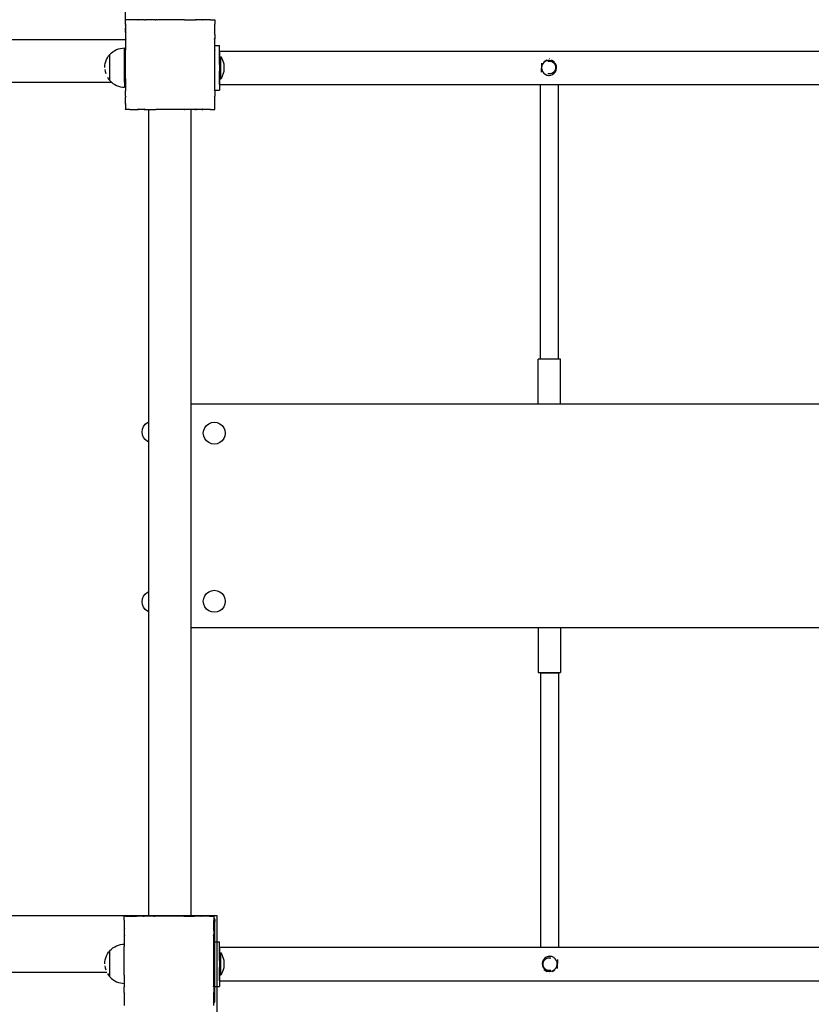
# Model space of a CAD drawing. Units: inches. Extents: x -368 to 421, y -383 to 453.
# Drawn here: x -126 to -56, y 75 to 163 of the extents above; entities that cross this region are included whole.
import ezdxf

# ---------------------------------------------------------------- set-up
doc = ezdxf.new("R2010")
doc.units = ezdxf.units.IN
doc.header["$MEASUREMENT"] = 0

# ---------------------------------------------------------------- blocks, each defined once
blk = doc.blocks.new('0206')
for p, q in [((-116.881, 163.164), (-116.883, 166.67)), ((-116.885, 162.77), (-116.887, 162.757)), ((-116.88, 162.765), (-116.887, 162.757)), ((-116.887, 162.757), (-116.881, 162.717)), ((-116.881, 162.788), (-116.885, 162.77)), ((-116.885, 162.77), (-116.88, 162.765)), ((-116.881, 163.156), (-116.884, 163.153)), ((-116.884, 162.664), (-116.881, 162.683)), ((-116.884, 162.664), (-116.884, 161.986)), ((-116.884, 162.664), (-116.881, 162.428)), ((-116.881, 163.164), (-116.872, 163.164)), ((-116.881, 163.156), (-116.881, 163.164)), ((-116.872, 163.164), (-116.881, 163.156)), ((-116.881, 162.788), (-116.881, 163.156)), ((-116.88, 162.765), (-116.881, 162.788)), ((-116.881, 162.717), (-116.881, 162.683)), ((-116.881, 162.683), (-116.881, 162.428)), ((-116.504, 163.164), (-116.872, 163.164)), ((-116.487, 163.168), (-116.504, 163.164)), ((-116.474, 163.17), (-116.487, 163.168)), ((-116.487, 163.168), (-116.482, 163.163)), ((-116.474, 163.17), (-116.482, 163.163)), ((-116.435, 163.164), (-116.474, 163.17)), ((-115.788, 163.164), (-116.435, 163.164)), ((-115.788, 163.164), (-115.762, 163.128)), ((-115.708, 163.164), (-115.788, 163.164)), ((-115.703, 163.167), (-115.772, 163.164)), ((-115.708, 163.164), (-115.762, 163.128)), ((-115.703, 163.167), (-115.708, 163.164)), ((-115.679, 163.164), (-115.703, 163.167)), ((-115.191, 163.164), (-115.679, 163.164)), ((-115.557, 163.164), (-115.679, 163.164)), ((-115.232, 163.164), (-115.557, 163.164)), ((-115.191, 163.164), (-115.232, 163.164)), ((-115.191, 163.164), (-115.171, 163.128)), ((-115.191, 163.164), (-115.102, 163.164)), ((-115.102, 163.164), (-115.171, 163.128)), ((-115.098, 163.166), (-115.102, 163.164)), ((-115.075, 163.164), (-115.098, 163.166)), ((-114.235, 163.164), (-115.075, 163.164)), ((-114.228, 163.164), (-114.235, 163.164)), ((-114.228, 163.164), (-114.178, 163.164)), ((-114.172, 163.166), (-114.178, 163.164)), ((-114.172, 163.166), (-114.156, 163.164)), ((-111.592, 163.164), (-114.156, 163.164)), ((-111.59, 163.164), (-111.592, 163.164)), ((-111.59, 163.164), (-111.578, 163.164)), ((-111.571, 163.164), (-111.578, 163.164)), ((-111.571, 163.164), (-110.666, 163.164)), ((-110.576, 163.164), (-110.666, 163.164)), ((-110.596, 163.128), (-110.666, 163.164)), ((-110.576, 163.164), (-110.596, 163.128)), ((-110.059, 163.164), (-110.576, 163.164)), ((-109.979, 163.164), (-110.059, 163.164)), ((-110.005, 163.128), (-110.059, 163.164)), ((-109.979, 163.164), (-110.005, 163.128)), ((-109.296, 163.164), (-109.979, 163.164)), ((-109.287, 163.165), (-109.296, 163.164)), ((-109.284, 163.165), (-109.287, 163.165)), ((-109.28, 163.164), (-109.284, 163.165)), ((-109.28, 163.164), (-108.895, 163.164)), ((-108.895, 163.164), (-108.881, 163.164)), ((-108.881, 163.15), (-108.895, 163.164)), ((-108.881, 162.771), (-108.887, 162.765)), ((-108.881, 162.759), (-108.887, 162.765)), ((-108.881, 163.15), (-108.881, 163.164)), ((-108.881, 163.15), (-108.881, 162.771)), ((-108.881, 162.759), (-108.881, 162.771)), ((-108.881, 162.075), (-108.881, 162.759)), ((-116.881, 162.059), (-116.884, 161.986)), ((-116.881, 161.989), (-116.884, 161.986)), ((-116.884, 161.986), (-116.883, 161.983)), ((-116.883, 161.983), (-116.881, 161.972)), ((-116.881, 162.07), (-116.881, 162.428)), ((-116.881, 162.07), (-116.881, 162.059)), ((-116.881, 162.07), (-116.846, 162.045)), ((-116.881, 162.059), (-116.881, 161.989)), ((-116.846, 162.045), (-116.881, 161.989)), ((-116.881, 161.972), (-116.881, 161.961)), ((-116.881, 161.961), (-116.881, 161.474)), ((-116.881, 161.961), (-116.881, 161.84)), ((-116.881, 161.84), (-116.881, 161.515)), ((-108.884, 162.073), (-108.922, 162.045)), ((-108.881, 161.985), (-108.922, 162.045)), ((-108.881, 162.075), (-108.884, 162.073)), ((-108.881, 161.985), (-108.884, 162.073)), ((-108.881, 161.985), (-108.881, 162.075)), ((-108.881, 161.84), (-108.881, 161.985)), ((-108.881, 161.84), (-108.881, 161.523)), ((-188.683, 161.399), (-116.883, 161.399)), ((-116.881, 161.438), (-116.883, 161.399)), ((-116.883, 161.399), (-116.881, 161.385)), ((-116.881, 161.385), (-116.883, 161.381)), ((-116.883, 161.381), (-116.881, 161.355)), ((-116.881, 161.515), (-116.881, 161.474)), ((-116.881, 161.474), (-116.881, 161.438)), ((-116.881, 161.474), (-116.846, 161.454)), ((-116.846, 161.454), (-116.881, 161.385)), ((-116.881, 161.355), (-116.881, 160.524)), ((-108.884, 161.476), (-108.922, 161.454)), ((-108.884, 161.379), (-108.922, 161.454)), ((-108.881, 161.478), (-108.884, 161.476)), ((-108.884, 161.379), (-108.884, 161.476)), ((-108.881, 161.374), (-108.884, 161.379)), ((-108.881, 161.515), (-108.881, 161.523)), ((-108.881, 161.478), (-108.881, 161.515)), ((-108.881, 161.374), (-108.881, 161.478)), ((-108.881, 160.872), (-108.881, 161.374)), ((-108.881, 160.872), (-108.487, 160.872)), ((-108.881, 160.791), (-108.881, 160.872)), ((-108.487, 159.179), (-108.487, 160.872)), ((-118.384, 159.93), (-118.296, 160.039)), ((-118.296, 160.039), (-118.287, 160.039)), ((-118.296, 160.039), (-118.296, 157.764)), ((-118.287, 160.039), (-118.262, 160.07)), ((-118.262, 160.07), (-118.133, 160.2)), ((-118.133, 160.2), (-117.991, 160.315)), ((-117.991, 160.315), (-117.837, 160.415)), ((-117.837, 160.415), (-117.674, 160.498)), ((-117.674, 160.498), (-117.503, 160.563)), ((-117.503, 160.563), (-117.326, 160.611)), ((-117.326, 160.611), (-117.145, 160.639)), ((-117.145, 160.639), (-116.962, 160.649)), ((-116.962, 157.599), (-116.962, 160.649)), ((-116.881, 160.524), (-116.884, 160.466)), ((-116.884, 160.466), (-116.881, 160.465)), ((-116.881, 160.465), (-116.883, 160.455)), ((-116.883, 160.455), (-116.881, 160.437)), ((-116.881, 160.524), (-116.881, 160.465)), ((-116.881, 157.88), (-116.881, 160.437)), ((-108.881, 160.467), (-108.887, 160.465)), ((-108.884, 160.453), (-108.887, 160.465)), ((-108.884, 160.453), (-108.881, 160.467)), ((-108.881, 160.442), (-108.884, 160.453)), ((-108.881, 160.467), (-108.881, 160.791)), ((-108.881, 160.442), (-108.881, 160.467)), ((-108.881, 157.891), (-108.881, 160.442)), ((-108.484, 160.372), (68.293, 160.372)), ((-108.484, 160.372), (-108.484, 159.179)), ((-118.718, 158.902), (-118.708, 159.084)), ((-118.708, 159.084), (-118.68, 159.266)), ((-118.68, 159.266), (-118.632, 159.443)), ((-118.632, 159.443), (-118.567, 159.614)), ((-118.567, 159.614), (-118.483, 159.777)), ((-118.483, 159.777), (-118.384, 159.93)), ((-118.29, 159.938), (-118.29, 159.887)), ((-118.29, 159.884), (-118.29, 159.822)), ((-118.29, 159.819), (-118.29, 159.747)), ((-118.29, 159.744), (-118.29, 159.663)), ((-118.29, 159.66), (-118.29, 159.57)), ((-118.29, 159.568), (-118.29, 159.471)), ((-118.29, 159.468), (-118.29, 159.365)), ((-118.29, 159.362), (-118.29, 159.253)), ((-118.29, 159.251), (-118.29, 159.138)), ((-118.29, 159.136), (-118.29, 159.021)), ((-108.484, 159.179), (-108.487, 159.179)), ((-108.487, 159.179), (-108.487, 158.575)), ((-108.42, 159.179), (-108.484, 159.179)), ((-108.42, 159.862), (-108.374, 159.862)), ((-108.42, 159.179), (-108.42, 159.862)), ((-108.42, 159.179), (-108.42, 158.575)), ((-108.374, 159.862), (-108.283, 159.714)), ((-108.374, 157.906), (-108.374, 159.862)), ((-108.283, 159.714), (-108.207, 159.558)), ((-108.207, 159.558), (-108.148, 159.396)), ((-108.148, 159.396), (-108.105, 159.228)), ((-108.105, 159.228), (-108.079, 159.057)), ((-79.733, 159.298), (-79.734, 159.019)), ((-79.733, 159.298), (-79.73, 159.298)), ((-79.613, 159.225), (-79.685, 159.066)), ((-79.502, 159.361), (-79.613, 159.225)), ((-79.36, 159.463), (-79.502, 159.361)), ((-79.487, 159.441), (-79.255, 159.575)), ((-79.196, 159.524), (-79.36, 159.463)), ((-79.022, 159.541), (-79.196, 159.524)), ((-79.144, 159.466), (-79.032, 159.477)), ((-79.034, 159.702), (-79.031, 159.702)), ((-79.032, 159.477), (-78.919, 159.466)), ((-79.031, 159.702), (-79.018, 159.694)), ((-78.85, 159.513), (-79.022, 159.541)), ((-78.919, 159.466), (-78.811, 159.433)), ((-78.69, 159.441), (-78.85, 159.513)), ((-78.815, 159.575), (-78.553, 159.423)), ((-78.811, 159.433), (-78.712, 159.38)), ((-78.712, 159.38), (-78.625, 159.308)), ((-78.555, 159.33), (-78.69, 159.441)), ((-78.625, 159.308), (-78.553, 159.221)), ((-78.453, 159.188), (-78.555, 159.33)), ((-78.553, 159.221), (-78.5, 159.122)), ((-78.5, 159.122), (-78.468, 159.014)), ((-78.391, 159.024), (-78.453, 159.188)), ((-118.708, 158.719), (-118.681, 158.546)), ((-118.68, 158.538), (-118.633, 158.364)), ((-118.29, 159.018), (-118.29, 158.902)), ((-118.29, 158.899), (-118.29, 158.783)), ((-118.29, 158.78), (-118.29, 158.665)), ((-118.29, 158.663), (-118.29, 158.55)), ((-118.29, 158.548), (-118.29, 158.439)), ((-118.29, 158.436), (-118.29, 158.333)), ((-118.29, 158.33), (-118.29, 158.233)), ((-118.29, 158.23), (-118.29, 158.141)), ((-108.484, 158.575), (-108.487, 158.575)), ((-108.487, 158.575), (-108.487, 156.872)), ((-108.42, 158.575), (-108.484, 158.575)), ((-108.484, 157.372), (-108.484, 158.575)), ((-108.42, 157.906), (-108.42, 158.575)), ((-108.207, 158.209), (-108.283, 158.053)), ((-108.148, 158.372), (-108.207, 158.209)), ((-108.105, 158.539), (-108.148, 158.372)), ((-108.079, 158.711), (-108.105, 158.539)), ((-108.079, 159.057), (-108.079, 158.711)), ((-79.734, 159.019), (-79.734, 158.832)), ((-79.733, 158.49), (-79.734, 158.832)), ((-79.733, 158.49), (-79.73, 158.49)), ((-79.685, 159.066), (-79.713, 158.894)), ((-79.713, 158.894), (-79.696, 158.72)), ((-79.696, 158.72), (-79.635, 158.556)), ((-79.635, 158.556), (-79.533, 158.414)), ((-79.533, 158.414), (-79.398, 158.303)), ((-79.398, 158.303), (-79.238, 158.231)), ((-79.238, 158.231), (-79.066, 158.202)), ((-79.032, 158.327), (-79.144, 158.338)), ((-79.066, 158.202), (-78.892, 158.219)), ((-78.919, 158.338), (-79.032, 158.327)), ((-78.811, 158.37), (-78.919, 158.338)), ((-78.892, 158.219), (-78.728, 158.281)), ((-78.712, 158.424), (-78.811, 158.37)), ((-78.728, 158.281), (-78.586, 158.383)), ((-78.625, 158.495), (-78.712, 158.424)), ((-78.553, 158.582), (-78.625, 158.495)), ((-78.586, 158.383), (-78.475, 158.518)), ((-78.5, 158.682), (-78.553, 158.582)), ((-78.468, 158.79), (-78.5, 158.682)), ((-78.475, 158.518), (-78.403, 158.677)), ((-78.468, 159.014), (-78.457, 158.902)), ((-78.457, 158.902), (-78.468, 158.79)), ((-78.403, 158.677), (-78.374, 158.85)), ((-78.374, 158.85), (-78.391, 159.024)), ((-188.881, 157.599), (-118.133, 157.599)), ((-118.483, 158.027), (-118.384, 157.873)), ((-118.384, 157.873), (-118.296, 157.764)), ((-118.296, 157.764), (-118.29, 157.764)), ((-118.29, 158.138), (-118.29, 158.057)), ((-118.29, 158.054), (-118.29, 157.982)), ((-118.29, 157.979), (-118.29, 157.917)), ((-118.29, 157.764), (-118.29, 157.914)), ((-118.29, 157.764), (-118.29, 157.762)), ((-118.29, 157.762), (-118.262, 157.728)), ((-118.262, 157.728), (-118.133, 157.599)), ((-118.133, 157.599), (-117.991, 157.483)), ((-117.991, 157.483), (-117.837, 157.384)), ((-117.837, 157.384), (-117.674, 157.3)), ((-116.962, 157.599), (-116.884, 157.599)), ((-116.962, 157.599), (-116.962, 157.149)), ((-116.881, 157.537), (-116.884, 157.599)), ((-116.881, 157.88), (-116.882, 157.872)), ((-116.882, 157.872), (-116.881, 157.869)), ((-116.881, 157.869), (-116.881, 157.866)), ((-116.881, 157.866), (-116.881, 157.854)), ((-116.881, 157.854), (-116.881, 157.851)), ((-116.881, 157.851), (-116.881, 157.842)), ((-116.881, 157.842), (-116.881, 157.537)), ((-116.881, 157.537), (-116.881, 156.947)), ((-108.887, 157.868), (-108.884, 157.88)), ((-108.884, 157.867), (-108.887, 157.868)), ((-108.884, 157.88), (-108.881, 157.891)), ((-108.884, 157.867), (-108.884, 157.88)), ((-108.881, 157.866), (-108.884, 157.867)), ((-108.881, 157.866), (-108.881, 157.891)), ((-108.881, 156.959), (-108.881, 157.866)), ((-108.484, 157.372), (-79.815, 157.372)), ((-108.42, 157.906), (-108.374, 157.906)), ((-108.283, 158.053), (-108.374, 157.906)), ((-79.815, 157.372), (-78.215, 157.372)), ((-79.815, 132.882), (-79.815, 157.372)), ((-79.034, 158.086), (-79.031, 158.086)), ((-78.215, 157.372), (-49.815, 157.372)), ((-78.215, 132.882), (-78.215, 157.372)), ((-117.674, 157.3), (-117.503, 157.235)), ((-117.503, 157.235), (-117.326, 157.187)), ((-117.326, 157.187), (-117.145, 157.159)), ((-117.145, 157.159), (-116.962, 157.149)), ((-116.881, 156.947), (-116.881, 156.859)), ((-116.881, 156.947), (-116.846, 156.879)), ((-116.881, 156.859), (-116.846, 156.879)), ((-116.881, 156.342), (-116.881, 156.859)), ((-108.922, 156.879), (-108.884, 156.953)), ((-108.884, 156.857), (-108.922, 156.879)), ((-108.884, 156.953), (-108.881, 156.959)), ((-108.884, 156.872), (-108.884, 156.953)), ((-108.884, 156.857), (-108.884, 156.872)), ((-108.884, 156.872), (-108.881, 156.872)), ((-108.881, 156.855), (-108.884, 156.857)), ((-108.881, 156.872), (-108.881, 156.959)), ((-108.881, 156.855), (-108.881, 156.872)), ((-108.881, 156.872), (-108.487, 156.872)), ((-108.881, 156.855), (-108.881, 156.351)), ((-116.881, 155.7), (-116.883, 155.664)), ((-116.881, 155.645), (-116.883, 155.664)), ((-116.881, 155.584), (-116.883, 155.571)), ((-116.883, 155.571), (-116.882, 155.566)), ((-116.882, 155.566), (-116.881, 155.56)), ((-116.881, 156.342), (-116.881, 156.262)), ((-116.881, 156.342), (-116.846, 156.288)), ((-116.881, 156.262), (-116.846, 156.288)), ((-116.881, 155.7), (-116.881, 156.262)), ((-116.881, 155.645), (-116.881, 155.584)), ((-108.922, 156.288), (-108.884, 156.346)), ((-108.884, 156.26), (-108.922, 156.288)), ((-108.887, 155.568), (-108.881, 155.575)), ((-108.881, 155.562), (-108.887, 155.568)), ((-108.884, 156.346), (-108.881, 156.351)), ((-108.884, 156.26), (-108.884, 156.346)), ((-108.881, 156.258), (-108.884, 156.26)), ((-108.881, 156.258), (-108.881, 156.351)), ((-108.881, 155.575), (-108.881, 156.258)), ((-108.881, 155.562), (-108.881, 155.575)), ((-116.881, 155.56), (-116.881, 155.177)), ((-116.881, 155.164), (-116.881, 155.177)), ((-116.881, 155.177), (-116.867, 155.164)), ((-116.881, 155.164), (-116.867, 155.164)), ((-116.487, 155.164), (-116.867, 155.164)), ((-116.487, 155.164), (-116.482, 155.17)), ((-116.487, 155.164), (-116.482, 155.164)), ((-116.482, 155.17), (-116.474, 155.163)), ((-116.482, 155.164), (-116.474, 155.163)), ((-116.474, 155.163), (-116.467, 155.164)), ((-116.467, 155.164), (-115.792, 155.164)), ((-115.792, 155.164), (-115.762, 155.204)), ((-115.792, 155.164), (-115.7, 155.164)), ((-115.762, 155.204), (-115.7, 155.164)), ((-115.194, 155.164), (-115.7, 155.164)), ((-115.194, 155.164), (-115.171, 155.204)), ((-115.194, 155.164), (-115.095, 155.165)), ((-115.171, 155.204), (-115.095, 155.165)), ((-115.095, 155.165), (-115.092, 155.164)), ((-115.092, 155.164), (-114.802, 155.164)), ((-114.802, 127.269), (-114.802, 155.164)), ((-114.802, 155.164), (-114.184, 155.164)), ((-114.184, 155.164), (-114.182, 155.17)), ((-114.184, 155.164), (-114.168, 155.165)), ((-114.182, 155.17), (-114.168, 155.165)), ((-114.168, 155.165), (-114.161, 155.164)), ((-111.606, 155.164), (-114.161, 155.164)), ((-111.606, 155.164), (-111.585, 155.17)), ((-111.606, 155.164), (-111.583, 155.164)), ((-111.583, 155.164), (-111.585, 155.17)), ((-111.002, 155.164), (-111.583, 155.164)), ((-111.002, 128.872), (-111.002, 155.164)), ((-110.676, 155.164), (-111.002, 155.164)), ((-110.676, 155.164), (-110.596, 155.204)), ((-110.676, 155.164), (-110.573, 155.164)), ((-110.573, 155.164), (-110.596, 155.204)), ((-110.067, 155.164), (-110.573, 155.164)), ((-110.067, 155.164), (-110.005, 155.204)), ((-110.067, 155.164), (-109.976, 155.164)), ((-109.976, 155.164), (-110.005, 155.204)), ((-109.292, 155.164), (-109.976, 155.164)), ((-109.292, 155.164), (-109.285, 155.17)), ((-109.292, 155.164), (-109.28, 155.164)), ((-109.28, 155.164), (-109.285, 155.17)), ((-109.28, 155.164), (-108.9, 155.164)), ((-108.9, 155.164), (-108.881, 155.183)), ((-108.9, 155.164), (-108.881, 155.164)), ((-108.881, 155.183), (-108.881, 155.562)), ((-108.881, 155.164), (-108.881, 155.183)), ((-80.015, 128.876), (-80.015, 132.876)), ((-78.015, 132.876), (-80.015, 132.876)), ((-78.215, 132.882), (-79.815, 132.882)), ((-78.015, 128.876), (-78.015, 132.876)), ((-111.002, 128.872), (66.661, 128.872)), ((-111.002, 108.872), (-111.002, 128.872)), ((-80.015, 128.876), (-78.015, 128.876)), ((-115.393, 126.38), (-115.36, 126.633)), ((-115.36, 126.633), (-115.262, 126.869)), ((-115.262, 126.869), (-115.107, 127.071)), ((-115.107, 127.071), (-114.904, 127.227)), ((-114.904, 127.227), (-114.802, 127.269)), ((-114.802, 125.49), (-114.802, 127.269)), ((-109.892, 126.516), (-109.794, 126.752)), ((-109.794, 126.752), (-109.639, 126.955)), ((-109.639, 126.955), (-109.436, 127.11)), ((-109.436, 127.11), (-109.2, 127.208)), ((-109.2, 127.208), (-108.947, 127.241)), ((-108.947, 127.241), (-108.694, 127.208)), ((-108.694, 127.208), (-108.458, 127.11)), ((-108.458, 127.11), (-108.255, 126.955)), ((-108.255, 126.955), (-108.1, 126.752)), ((-108.1, 126.752), (-108.002, 126.516)), ((-115.36, 126.126), (-115.393, 126.38)), ((-115.262, 125.891), (-115.36, 126.126)), ((-115.107, 125.688), (-115.262, 125.891)), ((-114.904, 125.533), (-115.107, 125.688)), ((-109.925, 126.263), (-109.892, 126.516)), ((-109.892, 126.01), (-109.925, 126.263)), ((-109.794, 125.774), (-109.892, 126.01)), ((-109.639, 125.571), (-109.794, 125.774)), ((-108.1, 125.774), (-108.255, 125.571)), ((-108.002, 126.01), (-108.1, 125.774)), ((-108.002, 126.516), (-107.969, 126.263)), ((-107.969, 126.263), (-108.002, 126.01)), ((-114.802, 125.49), (-114.904, 125.533)), ((-114.802, 112.099), (-114.802, 125.49)), ((-109.436, 125.416), (-109.639, 125.571)), ((-109.2, 125.318), (-109.436, 125.416)), ((-108.947, 125.285), (-109.2, 125.318)), ((-108.694, 125.318), (-108.947, 125.285)), ((-108.458, 125.416), (-108.694, 125.318)), ((-108.255, 125.571), (-108.458, 125.416)), ((-115.36, 111.463), (-115.262, 111.699)), ((-115.262, 111.699), (-115.107, 111.901)), ((-115.107, 111.901), (-114.904, 112.057)), ((-114.904, 112.057), (-114.802, 112.099)), ((-114.802, 110.32), (-114.802, 112.099)), ((-109.892, 111.511), (-109.794, 111.747)), ((-109.794, 111.747), (-109.639, 111.95)), ((-109.639, 111.95), (-109.436, 112.105)), ((-109.436, 112.105), (-109.2, 112.203)), ((-109.2, 112.203), (-108.947, 112.236)), ((-108.947, 112.236), (-108.694, 112.203)), ((-108.694, 112.203), (-108.458, 112.105)), ((-108.458, 112.105), (-108.255, 111.95)), ((-108.255, 111.95), (-108.1, 111.747)), ((-108.1, 111.747), (-108.002, 111.511)), ((-115.393, 111.21), (-115.36, 111.463)), ((-115.36, 110.956), (-115.393, 111.21)), ((-115.262, 110.721), (-115.36, 110.956)), ((-109.925, 111.258), (-109.892, 111.511)), ((-109.892, 111.005), (-109.925, 111.258)), ((-109.794, 110.769), (-109.892, 111.005)), ((-109.639, 110.566), (-109.794, 110.769)), ((-108.1, 110.769), (-108.255, 110.566)), ((-108.002, 111.005), (-108.1, 110.769)), ((-108.002, 111.511), (-107.969, 111.258)), ((-107.969, 111.258), (-108.002, 111.005)), ((-115.107, 110.518), (-115.262, 110.721)), ((-114.904, 110.363), (-115.107, 110.518)), ((-114.802, 110.32), (-114.904, 110.363)), ((-114.802, 83.164), (-114.802, 110.32)), ((-109.436, 110.411), (-109.639, 110.566)), ((-109.2, 110.313), (-109.436, 110.411)), ((-108.947, 110.28), (-109.2, 110.313)), ((-108.694, 110.313), (-108.947, 110.28)), ((-108.458, 110.411), (-108.694, 110.313)), ((-108.255, 110.566), (-108.458, 110.411)), ((-80.015, 108.873), (-111.002, 108.872)), ((-111.002, 83.164), (-111.002, 108.872)), ((-80.015, 108.873), (-80.015, 104.889)), ((-78.015, 108.873), (-80.015, 108.873)), ((-50.015, 108.873), (-78.015, 108.873)), ((-78.015, 108.873), (-78.015, 104.889)), ((-80.015, 104.889), (-78.015, 104.889)), ((-79.815, 104.883), (-79.815, 80.371)), ((-79.815, 104.883), (-78.215, 104.883)), ((-78.215, 104.883), (-78.215, 80.371)), ((-116.988, 82.763), (-116.99, 82.751)), ((-116.984, 82.759), (-116.99, 82.751)), ((-116.99, 82.751), (-116.984, 82.711)), ((-116.984, 82.781), (-116.988, 82.763)), ((-116.988, 82.763), (-116.984, 82.759)), ((-116.984, 83.15), (-116.987, 83.146)), ((-116.984, 83.158), (-116.976, 83.158)), ((-116.984, 83.15), (-116.984, 83.158)), ((-116.976, 83.158), (-116.984, 83.15)), ((-116.984, 82.781), (-116.984, 83.15)), ((-116.984, 82.711), (-116.984, 82.064)), ((-116.884, 83.158), (-116.976, 83.158)), ((-116.883, 83.164), (-116.884, 83.158)), ((-116.884, 83.158), (-116.608, 83.158)), ((-116.59, 83.162), (-116.883, 83.164)), ((-116.59, 83.162), (-116.608, 83.158)), ((-116.577, 83.164), (-116.59, 83.162)), ((-116.577, 83.164), (-116.59, 83.162)), ((-116.59, 83.162), (-116.586, 83.157)), ((-116.577, 83.164), (-116.586, 83.157)), ((-116.538, 83.158), (-116.577, 83.164)), ((-116.384, 83.164), (-116.577, 83.164)), ((-116.538, 83.158), (-116.423, 83.158)), ((-116.423, 83.158), (-116.384, 83.164)), ((-116.423, 83.158), (-115.891, 83.158)), ((-114.802, 83.164), (-116.384, 83.164)), ((-115.891, 83.158), (-115.865, 83.122)), ((-115.811, 83.158), (-115.891, 83.158)), ((-115.806, 83.161), (-115.875, 83.158)), ((-115.811, 83.158), (-115.865, 83.122)), ((-115.806, 83.161), (-115.811, 83.158)), ((-115.783, 83.158), (-115.806, 83.161)), ((-115.295, 83.158), (-115.783, 83.158)), ((-115.66, 83.158), (-115.783, 83.158)), ((-115.335, 83.158), (-115.66, 83.158)), ((-115.295, 83.158), (-115.335, 83.158)), ((-115.295, 83.158), (-115.274, 83.122)), ((-115.295, 83.158), (-115.205, 83.158)), ((-115.205, 83.158), (-115.274, 83.122)), ((-115.201, 83.16), (-115.205, 83.158)), ((-115.178, 83.158), (-115.201, 83.16)), ((-114.338, 83.158), (-115.178, 83.158)), ((-111.002, 83.164), (-114.802, 83.164)), ((-114.332, 83.158), (-114.338, 83.158)), ((-114.332, 83.158), (-114.282, 83.158)), ((-114.275, 83.16), (-114.282, 83.158)), ((-114.275, 83.16), (-114.259, 83.158)), ((-111.696, 83.158), (-114.259, 83.158)), ((-111.693, 83.158), (-111.696, 83.158)), ((-111.693, 83.158), (-111.681, 83.158)), ((-111.675, 83.158), (-111.681, 83.158)), ((-111.675, 83.158), (-110.769, 83.158)), ((-109.384, 83.164), (-111.002, 83.164)), ((-110.679, 83.158), (-110.769, 83.158)), ((-110.699, 83.122), (-110.769, 83.158)), ((-110.679, 83.158), (-110.699, 83.122)), ((-110.163, 83.158), (-110.679, 83.158)), ((-110.083, 83.158), (-110.163, 83.158)), ((-110.108, 83.122), (-110.163, 83.158)), ((-110.083, 83.158), (-110.108, 83.122)), ((-109.399, 83.158), (-110.083, 83.158)), ((-109.391, 83.159), (-109.399, 83.158)), ((-109.387, 83.158), (-109.391, 83.159)), ((-109.384, 83.158), (-109.387, 83.158)), ((-109.384, 83.164), (-109.344, 83.158)), ((-109.344, 83.158), (-109.384, 83.158)), ((-109.344, 83.158), (-108.998, 83.158)), ((-108.998, 83.158), (-108.984, 83.158)), ((-108.984, 83.144), (-108.998, 83.158)), ((-108.984, 82.765), (-108.99, 82.759)), ((-108.984, 82.753), (-108.99, 82.759)), ((-108.984, 83.144), (-108.984, 83.158)), ((-108.984, 83.144), (-108.984, 82.962)), ((-108.984, 82.962), (-108.979, 82.958)), ((-108.984, 82.962), (-108.984, 82.765)), ((-108.984, 82.753), (-108.984, 82.765)), ((-108.984, 82.069), (-108.984, 82.753)), ((-108.979, 82.958), (-108.908, 82.818)), ((-108.908, 82.818), (-108.884, 82.664)), ((-108.884, 80.872), (-108.884, 82.664)), ((-116.984, 82.053), (-116.987, 81.98)), ((-116.984, 81.983), (-116.987, 81.98)), ((-116.987, 81.98), (-116.984, 81.965)), ((-116.984, 82.064), (-116.984, 82.053)), ((-116.984, 82.064), (-116.949, 82.039)), ((-116.984, 82.053), (-116.984, 81.983)), ((-116.949, 82.039), (-116.984, 81.983)), ((-116.984, 81.983), (-116.984, 81.965)), ((-116.984, 81.965), (-116.984, 81.955)), ((-116.984, 81.955), (-116.984, 81.468)), ((-116.984, 81.955), (-116.984, 81.834)), ((-116.984, 81.834), (-116.984, 81.509)), ((-108.984, 82.069), (-109.025, 82.039)), ((-108.985, 81.979), (-109.025, 82.039)), ((-108.985, 81.979), (-108.984, 82.069)), ((-108.984, 81.834), (-108.985, 81.979)), ((-108.984, 81.834), (-108.984, 81.517)), ((-116.984, 81.378), (-116.986, 81.375)), ((-116.986, 81.375), (-116.984, 81.349)), ((-116.984, 81.509), (-116.984, 81.468)), ((-116.984, 81.468), (-116.984, 81.432)), ((-116.984, 81.468), (-116.949, 81.448)), ((-116.949, 81.448), (-116.984, 81.378)), ((-116.984, 81.432), (-116.984, 81.378)), ((-116.984, 81.349), (-116.984, 80.648)), ((-108.984, 81.471), (-109.025, 81.448)), ((-108.984, 81.367), (-109.025, 81.448)), ((-108.984, 81.509), (-108.984, 81.517)), ((-108.984, 81.471), (-108.984, 81.509)), ((-108.984, 81.367), (-108.984, 81.471)), ((-108.984, 80.785), (-108.984, 81.367)), ((-108.884, 80.872), (-108.487, 80.872)), ((-108.884, 76.872), (-108.884, 80.872)), ((-108.487, 79.179), (-108.487, 80.872)), ((-118.384, 79.93), (-118.296, 80.039)), ((-118.296, 80.039), (-118.287, 80.039)), ((-118.296, 80.039), (-118.296, 77.764)), ((-118.287, 80.039), (-118.262, 80.07)), ((-118.262, 80.07), (-118.133, 80.2)), ((-118.133, 80.2), (-117.991, 80.315)), ((-117.991, 80.315), (-117.837, 80.415)), ((-117.837, 80.415), (-117.674, 80.498)), ((-117.674, 80.498), (-117.503, 80.563)), ((-117.503, 80.563), (-117.326, 80.611)), ((-117.326, 80.611), (-117.145, 80.639)), ((-117.145, 80.639), (-116.984, 80.648)), ((-116.984, 80.518), (-116.987, 80.46)), ((-116.987, 80.46), (-116.984, 80.459)), ((-116.984, 80.459), (-116.986, 80.449)), ((-116.986, 80.449), (-116.984, 80.43)), ((-116.984, 80.648), (-116.984, 80.518)), ((-116.984, 77.874), (-116.984, 80.43)), ((-108.985, 80.461), (-108.99, 80.459)), ((-108.984, 80.436), (-108.99, 80.459)), ((-108.985, 80.461), (-108.984, 80.785)), ((-108.984, 80.436), (-108.985, 80.461)), ((-108.984, 77.885), (-108.984, 80.436)), ((-108.484, 80.372), (-79.815, 80.371)), ((-108.484, 80.372), (-108.484, 79.179)), ((-79.815, 80.371), (-78.215, 80.371)), ((-78.215, 80.371), (-49.815, 80.371)), ((-118.708, 79.084), (-118.68, 79.266)), ((-118.68, 79.266), (-118.632, 79.443)), ((-118.632, 79.443), (-118.567, 79.614)), ((-118.567, 79.614), (-118.483, 79.777)), ((-118.483, 79.777), (-118.384, 79.93)), ((-118.29, 79.938), (-118.29, 79.887)), ((-118.29, 79.884), (-118.29, 79.822)), ((-118.29, 79.819), (-118.29, 79.747)), ((-118.29, 79.744), (-118.29, 79.663)), ((-118.29, 79.66), (-118.29, 79.57)), ((-118.29, 79.568), (-118.29, 79.471)), ((-118.29, 79.468), (-118.29, 79.365)), ((-118.29, 79.362), (-118.29, 79.253)), ((-118.29, 79.251), (-118.29, 79.138)), ((-118.29, 79.136), (-118.29, 79.021)), ((-108.484, 79.179), (-108.487, 79.179)), ((-108.487, 79.179), (-108.487, 78.575)), ((-108.42, 79.179), (-108.484, 79.179)), ((-108.42, 79.862), (-108.374, 79.862)), ((-108.42, 79.179), (-108.42, 79.862)), ((-108.42, 79.179), (-108.42, 78.575)), ((-108.374, 79.862), (-108.283, 79.714)), ((-108.374, 77.906), (-108.374, 79.862)), ((-108.283, 79.714), (-108.207, 79.558)), ((-108.207, 79.558), (-108.148, 79.396)), ((-108.148, 79.396), (-108.105, 79.228)), ((-108.105, 79.228), (-108.079, 79.057)), ((-79.555, 79.247), (-79.627, 79.088)), ((-79.444, 79.383), (-79.555, 79.247)), ((-79.529, 79.084), (-79.476, 79.183)), ((-79.476, 79.183), (-79.405, 79.27)), ((-79.302, 79.485), (-79.444, 79.383)), ((-79.405, 79.27), (-79.318, 79.342)), ((-79.318, 79.342), (-79.218, 79.395)), ((-79.138, 79.546), (-79.302, 79.485)), ((-79.218, 79.395), (-79.11, 79.428)), ((-78.964, 79.563), (-79.138, 79.546)), ((-79.11, 79.428), (-78.998, 79.439)), ((-78.996, 79.679), (-78.999, 79.679)), ((-78.998, 79.439), (-78.886, 79.428)), ((-78.792, 79.535), (-78.964, 79.563)), ((-78.632, 79.463), (-78.792, 79.535)), ((-78.497, 79.352), (-78.632, 79.463)), ((-78.395, 79.21), (-78.497, 79.352)), ((-78.333, 79.046), (-78.395, 79.21)), ((-78.296, 79.275), (-78.3, 79.275)), ((-78.296, 79.275), (-78.296, 78.933)), ((-118.718, 78.902), (-118.708, 79.084)), ((-118.708, 78.719), (-118.681, 78.546)), ((-118.68, 78.538), (-118.633, 78.364)), ((-118.29, 79.018), (-118.29, 78.902)), ((-118.29, 78.899), (-118.29, 78.783)), ((-118.29, 78.78), (-118.29, 78.665)), ((-118.29, 78.663), (-118.29, 78.55)), ((-118.29, 78.548), (-118.29, 78.439)), ((-118.29, 78.436), (-118.29, 78.333)), ((-118.29, 78.33), (-118.29, 78.233)), ((-118.29, 78.23), (-118.29, 78.141)), ((-108.484, 78.575), (-108.487, 78.575)), ((-108.487, 78.575), (-108.487, 76.872)), ((-108.42, 78.575), (-108.484, 78.575)), ((-108.484, 77.372), (-108.484, 78.575)), ((-108.42, 77.906), (-108.42, 78.575)), ((-108.148, 78.372), (-108.207, 78.209)), ((-108.105, 78.539), (-108.148, 78.372)), ((-108.079, 78.711), (-108.105, 78.539)), ((-108.079, 79.057), (-108.079, 78.711)), ((-79.627, 79.088), (-79.655, 78.916)), ((-79.655, 78.916), (-79.638, 78.742)), ((-79.638, 78.742), (-79.577, 78.578)), ((-79.577, 78.578), (-79.475, 78.436)), ((-79.573, 78.864), (-79.562, 78.976)), ((-79.562, 78.752), (-79.573, 78.864)), ((-79.562, 78.976), (-79.529, 79.084)), ((-79.529, 78.644), (-79.562, 78.752)), ((-79.476, 78.544), (-79.529, 78.644)), ((-79.215, 78.191), (-79.477, 78.342)), ((-79.405, 78.457), (-79.476, 78.544)), ((-79.475, 78.436), (-79.34, 78.325)), ((-79.318, 78.386), (-79.405, 78.457)), ((-79.34, 78.325), (-79.18, 78.253)), ((-79.218, 78.333), (-79.318, 78.386)), ((-79.11, 78.3), (-79.218, 78.333)), ((-79.18, 78.253), (-79.008, 78.224)), ((-78.998, 78.289), (-79.11, 78.3)), ((-79.008, 78.224), (-78.834, 78.241)), ((-78.886, 78.3), (-78.998, 78.289)), ((-78.834, 78.241), (-78.67, 78.303)), ((-78.543, 78.325), (-78.775, 78.191)), ((-78.67, 78.303), (-78.528, 78.405)), ((-78.528, 78.405), (-78.417, 78.54)), ((-78.417, 78.54), (-78.345, 78.699)), ((-78.345, 78.699), (-78.316, 78.872)), ((-78.316, 78.872), (-78.333, 79.046)), ((-78.296, 78.468), (-78.3, 78.468)), ((-78.296, 78.746), (-78.296, 78.933)), ((-78.296, 78.468), (-78.296, 78.746)), ((-188.883, 78.164), (-118.553, 78.164)), ((-118.483, 78.027), (-118.384, 77.873)), ((-118.384, 77.873), (-118.296, 77.764)), ((-118.296, 77.764), (-118.29, 77.764)), ((-118.29, 78.138), (-118.29, 78.057)), ((-118.29, 78.054), (-118.29, 77.982)), ((-118.29, 77.979), (-118.29, 77.917)), ((-118.29, 77.764), (-118.29, 77.914)), ((-118.29, 77.764), (-118.29, 77.762)), ((-118.29, 77.762), (-118.262, 77.728)), ((-118.262, 77.728), (-118.133, 77.599)), ((-118.133, 77.599), (-117.991, 77.483)), ((-117.991, 77.483), (-117.837, 77.384)), ((-117.837, 77.384), (-117.674, 77.3)), ((-116.984, 77.874), (-116.985, 77.866)), ((-116.985, 77.866), (-116.984, 77.862)), ((-116.984, 77.862), (-116.984, 77.86)), ((-116.984, 77.86), (-116.984, 77.848)), ((-116.984, 77.848), (-116.984, 77.845)), ((-116.984, 77.845), (-116.984, 77.835)), ((-116.984, 77.835), (-116.984, 77.15)), ((-108.99, 77.862), (-108.984, 77.885)), ((-108.984, 77.86), (-108.99, 77.862)), ((-108.984, 77.86), (-108.984, 77.885)), ((-108.984, 76.953), (-108.984, 77.86)), ((-108.484, 77.372), (68.346, 77.372)), ((-108.42, 77.906), (-108.374, 77.906)), ((-108.283, 78.053), (-108.374, 77.906)), ((-108.207, 78.209), (-108.283, 78.053)), ((-78.999, 78.064), (-79.012, 78.071)), ((-78.996, 78.064), (-78.999, 78.064)), ((-117.674, 77.3), (-117.503, 77.235)), ((-117.503, 77.235), (-117.326, 77.187)), ((-117.326, 77.187), (-117.145, 77.159)), ((-117.145, 77.159), (-116.984, 77.15)), ((-116.984, 77.15), (-116.984, 76.941)), ((-116.984, 76.941), (-116.984, 76.853)), ((-116.984, 76.941), (-116.949, 76.873)), ((-116.984, 76.853), (-116.949, 76.873)), ((-116.984, 76.335), (-116.984, 76.853)), ((-109.025, 76.873), (-108.984, 76.953)), ((-108.984, 76.849), (-109.025, 76.873)), ((-108.984, 76.849), (-108.984, 76.953)), ((-108.984, 76.849), (-108.984, 76.345)), ((-108.884, 76.872), (-108.487, 76.872)), ((-108.884, 75.664), (-108.884, 76.872)), ((-116.984, 76.335), (-116.984, 76.256)), ((-116.984, 76.335), (-116.949, 76.282)), ((-116.984, 76.256), (-116.949, 76.282)), ((-116.984, 76.256), (-116.984, 75.578)), ((-109.025, 76.282), (-108.984, 76.345)), ((-108.984, 76.252), (-109.025, 76.282)), ((-108.984, 76.252), (-108.984, 76.345)), ((-108.984, 75.569), (-108.984, 76.252)), ((-108.908, 75.509), (-108.884, 75.664)), ((-116.984, 75.578), (-116.986, 75.564)), ((-116.986, 75.564), (-116.985, 75.56)), ((-116.985, 75.56), (-116.984, 75.554)), ((-116.984, 75.554), (-116.984, 75.171)), ((-108.99, 75.561), (-108.984, 75.569)), ((-108.984, 75.556), (-108.99, 75.561)), ((-108.984, 75.556), (-108.984, 75.569)), ((-108.984, 75.365), (-108.984, 75.556)), ((-108.984, 75.365), (-108.979, 75.37)), ((-108.984, 75.177), (-108.984, 75.365)), ((-108.979, 75.37), (-108.908, 75.509))]:
    blk.add_line(p, q)
blk.add_lwpolyline([(-197.029, 83.206), (-108.729, 83.206), (-108.729, -153.057), (-197.029, -153.057)], close=True)

msp = doc.modelspace()

# ---------------------------------------------------------------- block references
msp.add_blockref('0206', (0, 0))

doc.saveas('drawing.dxf')
